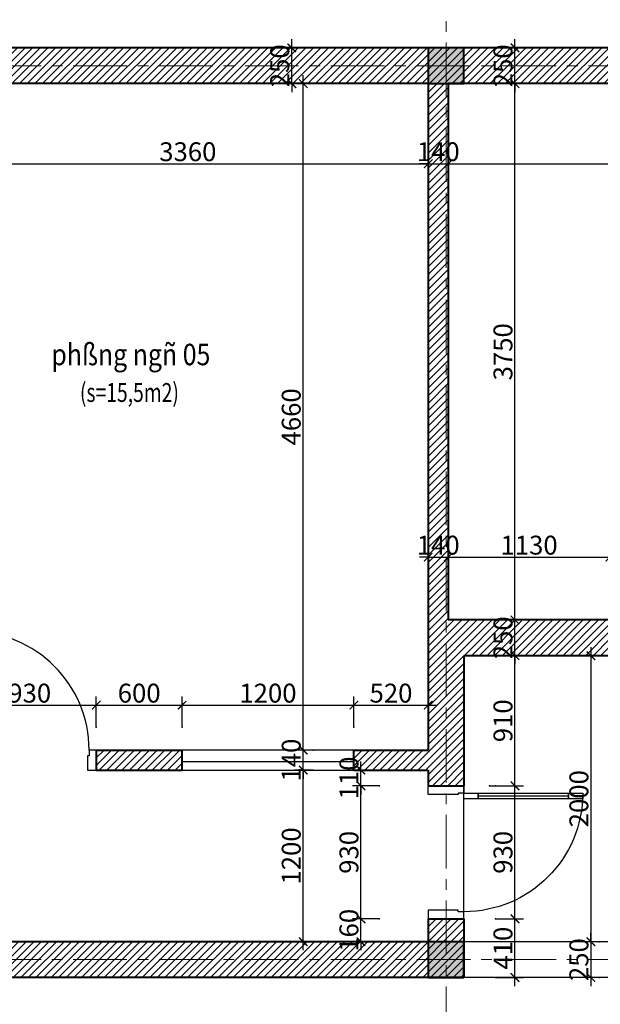
# Model space of a CAD drawing. Units: millimetres. Extents: x 908178 to 1128552, y -102240 to -54183.
# Drawn here: x 1085098 to 1089156, y -67900 to -61015 of the extents above; entities that cross this region are included whole.
import ezdxf
from ezdxf.enums import TextEntityAlignment as Align

# ---------------------------------------------------------------- set-up
doc = ezdxf.new("R2010")
doc.units = ezdxf.units.MM
doc.header["$MEASUREMENT"] = 0
doc.linetypes.add('CENTER', pattern=[2, 1.25, -0.25, 0.25, -0.25])
doc.layers.get('0').update_dxf_attribs({"lineweight": 25})
for name, color, linetype, lineweight in [('DWGSHARE.com-c¾t 1-DWGSHARE.com', 1, 'Continuous', 40), ('DWGSHARE.com-hacth-DWGSHARE.com', 250, 'Continuous', 9), ('DWGSHARE.com-KichThuoc-DWGSHARE.com', 250, 'Continuous', 20), ('DWGSHARE.com-Text-DWGSHARE.com', 4, 'Continuous', 25), ('DWGSHARE.com-thay-DWGSHARE.com', 2, 'Continuous', 25), ('DWGSHARE.com-truc-DWGSHARE.com', 5, 'CENTER', 9), ('DWGSHARE.com-Tuong-DWGSHARE.com', 1, 'Continuous', 40)]:
    doc.layers.add(name, color=color, linetype=linetype, lineweight=lineweight)
doc.layers.add('DWGSHARE.com-Defpoints-DWGSHARE.com', color=7, linetype='Continuous', plot=False)
doc.layers.add('DWGSHARE.com-NOITHAT-DWGSHARE.com', color=252, linetype='Continuous')
doc.styles.add('1-100a', font='txt', dxfattribs={"width": 0.85, "height": 200})
doc.styles.add('SIM', font='vnsimli.shx', dxfattribs={"width": 0.75})
doc.dimstyles.new('0.6', dxfattribs={"dimscale": 0.6, "dimtxt": 220, "dimasz": 100, "dimexe": 100, "dimexo": 0, "dimgap": 30, "dimtad": 1, "dimdec": 0, "dimlfac": -1, "dimrnd": 1, "dimzin": 9, "dimdsep": 46, "dimtxsty": 'SIM', "dimblk": 'ARCHTICK', "dimcen": 100, "dimdle": 100, "dimclrd": 256, "dimclre": 256, "dimclrt": 4, "dimadec": 0, "dimazin": 0, "dimtfac": 1, "dimtdec": 0, "dimtix": 1, "dimtmove": 0, "dimatfit": 3, "dimldrblk": 'ARCHTICK', "dimfxl": 1, "dimtolj": 1, "dimtzin": 12, "dimarcsym": 0})

# ---------------------------------------------------------------- blocks, each defined once
blk = doc.blocks.new('c11')
at = {"layer": 'DWGSHARE.com-c¾t 1-DWGSHARE.com', "linetype": 'Continuous', "ltscale": 50}
blk.add_hatch(color=256, dxfattribs=at).paths.add_polyline_path([(-125, -250), (125, -250), (125, 0), (-125, 0)])
blk.add_lwpolyline([(-125, -250), (125, -250), (125, 0), (-125, 0)], close=True, dxfattribs=at)
blk = doc.blocks.new('*U26')
at = {"layer": 'DWGSHARE.com-NOITHAT-DWGSHARE.com'}
for p, q in [((70, 320), (70, 950)), ((930, 80), (930, 220))]:
    blk.add_line(p, q, dxfattribs=at)
at = {"layer": 'DWGSHARE.com-NOITHAT-DWGSHARE.com', "linetype": 'ByBlock'}
for p, q in [((0, 220), (0, 80)), ((930, 220), (930, 80))]:
    blk.add_line(p, q, dxfattribs=at)
at = {"layer": 'DWGSHARE.com-NOITHAT-DWGSHARE.com'}
for points in [[(50, 950), (50, 1050), (90, 1050), (90, 950)], [(50, 220), (50, 320), (90, 320), (90, 220)]]:
    blk.add_lwpolyline(points, close=True, dxfattribs=at)
at = {"layer": 'DWGSHARE.com-NOITHAT-DWGSHARE.com', "color": 250}
blk.add_lwpolyline([(50, 320), (50, 950), (90, 950), (90, 320)], close=True, dxfattribs=at)
at = {"layer": 'DWGSHARE.com-NOITHAT-DWGSHARE.com'}
for points in [[(0, 220), (50, 220), (50, 180), (60, 180), (60, 80), (0, 80), (0, 220)], [(930, 220), (880, 220), (880, 180), (870, 180), (870, 80), (930, 80), (930, 220)]]:
    blk.add_lwpolyline(points, dxfattribs=at)
at = {"layer": 'DWGSHARE.com-NOITHAT-DWGSHARE.com', "color": 250}
blk.add_arc((50, 220), 830, 0, 90, dxfattribs=at)
blk = doc.blocks.new('*U31')
at = {"layer": 'DWGSHARE.com-NOITHAT-DWGSHARE.com'}
for p, q in [((-70, 320), (-70, 950)), ((-930, -30), (-930, 220))]:
    blk.add_line(p, q, dxfattribs=at)
at = {"layer": 'DWGSHARE.com-NOITHAT-DWGSHARE.com', "linetype": 'ByBlock'}
for p, q in [((-930, 220), (-930, -30)), ((0, 220), (0, -30))]:
    blk.add_line(p, q, dxfattribs=at)
at = {"layer": 'DWGSHARE.com-NOITHAT-DWGSHARE.com'}
for points in [[(-50, 950), (-50, 1050), (-90, 1050), (-90, 950)], [(-50, 220), (-50, 320), (-90, 320), (-90, 220)]]:
    blk.add_lwpolyline(points, close=True, dxfattribs=at)
at = {"layer": 'DWGSHARE.com-NOITHAT-DWGSHARE.com', "color": 250}
blk.add_lwpolyline([(-50, 320), (-50, 950), (-90, 950), (-90, 320)], close=True, dxfattribs=at)
at = {"layer": 'DWGSHARE.com-NOITHAT-DWGSHARE.com'}
for points in [[(-930, 220), (-880, 220), (-880, 180), (-870, 180), (-870, -30), (-930, -30), (-930, 220)], [(0, 220), (-50, 220), (-50, 180), (-60, 180), (-60, -30), (0, -30), (0, 220)]]:
    blk.add_lwpolyline(points, dxfattribs=at)
at = {"layer": 'DWGSHARE.com-NOITHAT-DWGSHARE.com', "color": 250}
blk.add_arc((-50, 220), 830, 90, 180, dxfattribs=at)
blk = doc.blocks.new('_ArchTick')
at = {"color": 0, "linetype": 'ByBlock', "const_width": 0.15}
blk.add_lwpolyline([(-0.5, -0.5), (0.5, 0.5)], dxfattribs=at)
blk = doc.blocks.new('*D617')
at = {"layer": 'DWGSHARE.com-Defpoints-DWGSHARE.com', "color": 0, "transparency": 16777216}
for p in [(1084593.4, -61777.8), (1087953.4, -61777.8), (1087953.4, -62022.6)]:
    blk.add_point(p, dxfattribs=at)
at = {"layer": 'DWGSHARE.com-KichThuoc-DWGSHARE.com', "lineweight": -2, "transparency": 16777216}
for p, q in [((1084593.4, -61777.8), (1084593.4, -62082.6)), ((1087953.4, -61777.8), (1087953.4, -62082.6)), ((1084533.4, -62022.6), (1088013.4, -62022.6))]:
    blk.add_line(p, q, dxfattribs=at)
at = {"layer": 'DWGSHARE.com-KichThuoc-DWGSHARE.com', "lineweight": -2, "transparency": 16777216, "xscale": 60, "yscale": 60, "zscale": 60, "rotation": 180}
blk.add_blockref('_ArchTick', (1084593.4, -62022.6), dxfattribs=at)
at = {"layer": 'DWGSHARE.com-KichThuoc-DWGSHARE.com', "lineweight": -2, "transparency": 16777216, "xscale": 60, "yscale": 60, "zscale": 60}
blk.add_blockref('_ArchTick', (1087953.4, -62022.6), dxfattribs=at)
at = {"layer": 'DWGSHARE.com-KichThuoc-DWGSHARE.com', "color": 4, "transparency": 16777216, "insert": (1086273.4, -61938.6), "char_height": 132, "attachment_point": 5, "style": 'SIM'}
blk.add_mtext('\\A1;3360', dxfattribs=at)
blk = doc.blocks.new('*D618')
at = {"layer": 'DWGSHARE.com-Defpoints-DWGSHARE.com', "color": 0, "transparency": 16777216}
for p in [(1087953.4, -61777.8), (1088093.4, -61777.8), (1088093.4, -62022.6)]:
    blk.add_point(p, dxfattribs=at)
at = {"layer": 'DWGSHARE.com-KichThuoc-DWGSHARE.com', "lineweight": -2, "transparency": 16777216}
for p, q in [((1087953.4, -61777.8), (1087953.4, -62082.6)), ((1088093.4, -61777.8), (1088093.4, -62082.6)), ((1087953.4, -62022.6), (1087893.4, -62022.6)), ((1087953.4, -62022.6), (1088093.4, -62022.6)), ((1088093.4, -62022.6), (1088153.4, -62022.6))]:
    blk.add_line(p, q, dxfattribs=at)
at = {"layer": 'DWGSHARE.com-KichThuoc-DWGSHARE.com', "lineweight": -2, "transparency": 16777216, "xscale": 60, "yscale": 60, "zscale": 60}
blk.add_blockref('_ArchTick', (1087953.4, -62022.6), dxfattribs=at)
at = {"layer": 'DWGSHARE.com-KichThuoc-DWGSHARE.com', "lineweight": -2, "transparency": 16777216, "xscale": 60, "yscale": 60, "zscale": 60, "rotation": 180}
blk.add_blockref('_ArchTick', (1088093.4, -62022.6), dxfattribs=at)
at = {"layer": 'DWGSHARE.com-KichThuoc-DWGSHARE.com', "color": 4, "transparency": 16777216, "insert": (1088023.4, -61938.6), "char_height": 132, "attachment_point": 5, "style": 'SIM'}
blk.add_mtext('\\A1;140', dxfattribs=at)
blk = doc.blocks.new('*D619')
at = {"layer": 'DWGSHARE.com-Defpoints-DWGSHARE.com', "color": 0, "transparency": 16777216}
for p in [(1088093.4, -61777.8), (1091753.4, -61777.8), (1091753.4, -62022.6)]:
    blk.add_point(p, dxfattribs=at)
at = {"layer": 'DWGSHARE.com-KichThuoc-DWGSHARE.com', "lineweight": -2, "transparency": 16777216}
for p, q in [((1088093.4, -61777.8), (1088093.4, -62082.6)), ((1091753.4, -61777.8), (1091753.4, -62082.6)), ((1088033.4, -62022.6), (1091813.4, -62022.6))]:
    blk.add_line(p, q, dxfattribs=at)
at = {"layer": 'DWGSHARE.com-KichThuoc-DWGSHARE.com', "lineweight": -2, "transparency": 16777216, "xscale": 60, "yscale": 60, "zscale": 60, "rotation": 180}
blk.add_blockref('_ArchTick', (1088093.4, -62022.6), dxfattribs=at)
at = {"layer": 'DWGSHARE.com-KichThuoc-DWGSHARE.com', "lineweight": -2, "transparency": 16777216, "xscale": 60, "yscale": 60, "zscale": 60}
blk.add_blockref('_ArchTick', (1091753.4, -62022.6), dxfattribs=at)
at = {"layer": 'DWGSHARE.com-KichThuoc-DWGSHARE.com', "color": 4, "transparency": 16777216, "insert": (1089923.4, -61938.6), "char_height": 132, "attachment_point": 5, "style": 'SIM'}
blk.add_mtext('\\A1;3660', dxfattribs=at)
blk = doc.blocks.new('*D637')
at = {"layer": 'DWGSHARE.com-Defpoints-DWGSHARE.com', "color": 0, "transparency": 16777216}
for p in [(1085633.4, -65808.3), (1084703.4, -65963.4), (1085633.4, -65963.4)]:
    blk.add_point(p, dxfattribs=at)
at = {"layer": 'DWGSHARE.com-KichThuoc-DWGSHARE.com', "lineweight": -2, "transparency": 16777216}
for p, q in [((1084643.4, -65808.3), (1085693.4, -65808.3)), ((1084703.4, -65963.4), (1084703.4, -65748.3)), ((1085633.4, -65963.4), (1085633.4, -65748.3))]:
    blk.add_line(p, q, dxfattribs=at)
at = {"layer": 'DWGSHARE.com-KichThuoc-DWGSHARE.com', "lineweight": -2, "transparency": 16777216, "xscale": 60, "yscale": 60, "zscale": 60, "rotation": 180}
blk.add_blockref('_ArchTick', (1084703.4, -65808.3), dxfattribs=at)
at = {"layer": 'DWGSHARE.com-KichThuoc-DWGSHARE.com', "lineweight": -2, "transparency": 16777216, "xscale": 60, "yscale": 60, "zscale": 60}
blk.add_blockref('_ArchTick', (1085633.4, -65808.3), dxfattribs=at)
at = {"layer": 'DWGSHARE.com-KichThuoc-DWGSHARE.com', "color": 4, "transparency": 16777216, "insert": (1085168.4, -65724.3), "char_height": 132, "attachment_point": 5, "style": 'SIM'}
blk.add_mtext('\\A1;930', dxfattribs=at)
blk = doc.blocks.new('*D638')
at = {"layer": 'DWGSHARE.com-Defpoints-DWGSHARE.com', "color": 0, "transparency": 16777216}
for p in [(1086233.4, -65808.3), (1085633.4, -65963.4), (1086233.4, -65963.4)]:
    blk.add_point(p, dxfattribs=at)
at = {"layer": 'DWGSHARE.com-KichThuoc-DWGSHARE.com', "lineweight": -2, "transparency": 16777216}
for p, q in [((1085573.4, -65808.3), (1086293.4, -65808.3)), ((1085633.4, -65963.4), (1085633.4, -65748.3)), ((1086233.4, -65963.4), (1086233.4, -65748.3))]:
    blk.add_line(p, q, dxfattribs=at)
at = {"layer": 'DWGSHARE.com-KichThuoc-DWGSHARE.com', "lineweight": -2, "transparency": 16777216, "xscale": 60, "yscale": 60, "zscale": 60, "rotation": 180}
blk.add_blockref('_ArchTick', (1085633.4, -65808.3), dxfattribs=at)
at = {"layer": 'DWGSHARE.com-KichThuoc-DWGSHARE.com', "lineweight": -2, "transparency": 16777216, "xscale": 60, "yscale": 60, "zscale": 60}
blk.add_blockref('_ArchTick', (1086233.4, -65808.3), dxfattribs=at)
at = {"layer": 'DWGSHARE.com-KichThuoc-DWGSHARE.com', "color": 4, "transparency": 16777216, "insert": (1085933.4, -65724.3), "char_height": 132, "attachment_point": 5, "style": 'SIM'}
blk.add_mtext('\\A1;600', dxfattribs=at)
blk = doc.blocks.new('*D639')
at = {"layer": 'DWGSHARE.com-Defpoints-DWGSHARE.com', "color": 0, "transparency": 16777216}
for p in [(1087433.4, -65808.3), (1086233.4, -65963.4), (1087433.4, -65963.4)]:
    blk.add_point(p, dxfattribs=at)
at = {"layer": 'DWGSHARE.com-KichThuoc-DWGSHARE.com', "lineweight": -2, "transparency": 16777216}
for p, q in [((1086173.4, -65808.3), (1087493.4, -65808.3)), ((1086233.4, -65963.4), (1086233.4, -65748.3)), ((1087433.4, -65963.4), (1087433.4, -65748.3))]:
    blk.add_line(p, q, dxfattribs=at)
at = {"layer": 'DWGSHARE.com-KichThuoc-DWGSHARE.com', "lineweight": -2, "transparency": 16777216, "xscale": 60, "yscale": 60, "zscale": 60, "rotation": 180}
blk.add_blockref('_ArchTick', (1086233.4, -65808.3), dxfattribs=at)
at = {"layer": 'DWGSHARE.com-KichThuoc-DWGSHARE.com', "lineweight": -2, "transparency": 16777216, "xscale": 60, "yscale": 60, "zscale": 60}
blk.add_blockref('_ArchTick', (1087433.4, -65808.3), dxfattribs=at)
at = {"layer": 'DWGSHARE.com-KichThuoc-DWGSHARE.com', "color": 4, "transparency": 16777216, "insert": (1086833.4, -65724.3), "char_height": 132, "attachment_point": 5, "style": 'SIM'}
blk.add_mtext('\\A1;1200', dxfattribs=at)
blk = doc.blocks.new('*D640')
at = {"layer": 'DWGSHARE.com-Defpoints-DWGSHARE.com', "color": 0, "transparency": 16777216}
for p in [(1087953.4, -65808.3), (1087433.4, -65963.4), (1087953.4, -65963.4)]:
    blk.add_point(p, dxfattribs=at)
at = {"layer": 'DWGSHARE.com-KichThuoc-DWGSHARE.com', "lineweight": -2, "transparency": 16777216}
for p, q in [((1087373.4, -65808.3), (1088013.4, -65808.3)), ((1087433.4, -65963.4), (1087433.4, -65748.3)), ((1087953.4, -65963.4), (1087953.4, -65748.3))]:
    blk.add_line(p, q, dxfattribs=at)
at = {"layer": 'DWGSHARE.com-KichThuoc-DWGSHARE.com', "lineweight": -2, "transparency": 16777216, "xscale": 60, "yscale": 60, "zscale": 60, "rotation": 180}
blk.add_blockref('_ArchTick', (1087433.4, -65808.3), dxfattribs=at)
at = {"layer": 'DWGSHARE.com-KichThuoc-DWGSHARE.com', "lineweight": -2, "transparency": 16777216, "xscale": 60, "yscale": 60, "zscale": 60}
blk.add_blockref('_ArchTick', (1087953.4, -65808.3), dxfattribs=at)
at = {"layer": 'DWGSHARE.com-KichThuoc-DWGSHARE.com', "color": 4, "transparency": 16777216, "insert": (1087693.4, -65724.3), "char_height": 132, "attachment_point": 5, "style": 'SIM'}
blk.add_mtext('\\A1;520', dxfattribs=at)
blk = doc.blocks.new('*D651')
at = {"layer": 'DWGSHARE.com-Defpoints-DWGSHARE.com', "color": 0, "transparency": 16777216}
for p in [(1087483.4, -67302.6), (1087610.9, -67302.6), (1087610.9, -67462.6)]:
    blk.add_point(p, dxfattribs=at)
at = {"layer": 'DWGSHARE.com-KichThuoc-DWGSHARE.com', "lineweight": -2, "transparency": 16777216}
for p, q in [((1087483.4, -67302.6), (1087483.4, -67242.6)), ((1087610.9, -67302.6), (1087423.4, -67302.6)), ((1087483.4, -67462.6), (1087483.4, -67302.6)), ((1087610.9, -67462.6), (1087423.4, -67462.6)), ((1087483.4, -67462.6), (1087483.4, -67522.6))]:
    blk.add_line(p, q, dxfattribs=at)
at = {"layer": 'DWGSHARE.com-KichThuoc-DWGSHARE.com', "lineweight": -2, "transparency": 16777216, "xscale": 60, "yscale": 60, "zscale": 60}
for p, rotation in [((1087483.4, -67302.6), 270), ((1087483.4, -67462.6), 90)]:
    blk.add_blockref('_ArchTick', p, dxfattribs=dict(at, rotation=rotation))
at = {"layer": 'DWGSHARE.com-KichThuoc-DWGSHARE.com', "color": 4, "transparency": 16777216, "insert": (1087399.4, -67382.6), "char_height": 132, "attachment_point": 5, "rotation": 90, "style": 'SIM'}
blk.add_mtext('\\A1;160', dxfattribs=at)
blk = doc.blocks.new('*D652')
at = {"layer": 'DWGSHARE.com-Defpoints-DWGSHARE.com', "color": 0, "transparency": 16777216}
for p in [(1087483.4, -66372.6), (1087610.9, -66372.6), (1087610.9, -67302.6)]:
    blk.add_point(p, dxfattribs=at)
at = {"layer": 'DWGSHARE.com-KichThuoc-DWGSHARE.com', "lineweight": -2, "transparency": 16777216}
for p, q in [((1087483.4, -67362.6), (1087483.4, -66312.6)), ((1087610.9, -66372.6), (1087423.4, -66372.6)), ((1087610.9, -67302.6), (1087423.4, -67302.6))]:
    blk.add_line(p, q, dxfattribs=at)
at = {"layer": 'DWGSHARE.com-KichThuoc-DWGSHARE.com', "lineweight": -2, "transparency": 16777216, "xscale": 60, "yscale": 60, "zscale": 60}
for p, rotation in [((1087483.4, -66372.6), 90), ((1087483.4, -67302.6), 270)]:
    blk.add_blockref('_ArchTick', p, dxfattribs=dict(at, rotation=rotation))
at = {"layer": 'DWGSHARE.com-KichThuoc-DWGSHARE.com', "color": 4, "transparency": 16777216, "insert": (1087399.4, -66837.6), "char_height": 132, "attachment_point": 5, "rotation": 90, "style": 'SIM'}
blk.add_mtext('\\A1;930', dxfattribs=at)
blk = doc.blocks.new('*D653')
at = {"layer": 'DWGSHARE.com-Defpoints-DWGSHARE.com', "color": 0, "transparency": 16777216}
for p in [(1087483.4, -66262.6), (1087610.9, -66262.6), (1087610.9, -66372.6)]:
    blk.add_point(p, dxfattribs=at)
at = {"layer": 'DWGSHARE.com-KichThuoc-DWGSHARE.com', "lineweight": -2, "transparency": 16777216}
for p, q in [((1087483.4, -66262.6), (1087483.4, -66202.6)), ((1087610.9, -66262.6), (1087423.4, -66262.6)), ((1087483.4, -66372.6), (1087483.4, -66262.6)), ((1087610.9, -66372.6), (1087423.4, -66372.6)), ((1087483.4, -66372.6), (1087483.4, -66432.6))]:
    blk.add_line(p, q, dxfattribs=at)
at = {"layer": 'DWGSHARE.com-KichThuoc-DWGSHARE.com', "lineweight": -2, "transparency": 16777216, "xscale": 60, "yscale": 60, "zscale": 60}
for p, rotation in [((1087483.4, -66262.6), 270), ((1087483.4, -66372.6), 90)]:
    blk.add_blockref('_ArchTick', p, dxfattribs=dict(at, rotation=rotation))
at = {"layer": 'DWGSHARE.com-KichThuoc-DWGSHARE.com', "color": 4, "transparency": 16777216, "insert": (1087399.4, -66317.6), "char_height": 132, "attachment_point": 5, "rotation": 90, "style": 'SIM'}
blk.add_mtext('\\A1;110', dxfattribs=at)
blk = doc.blocks.new('*D654')
at = {"layer": 'DWGSHARE.com-Defpoints-DWGSHARE.com', "color": 0, "transparency": 16777216}
for p in [(1088093.4, -64773.6), (1087953.4, -64895.9), (1088093.4, -64895.9)]:
    blk.add_point(p, dxfattribs=at)
at = {"layer": 'DWGSHARE.com-KichThuoc-DWGSHARE.com', "lineweight": -2, "transparency": 16777216}
for p, q in [((1087953.4, -64895.9), (1087953.4, -64713.6)), ((1088093.4, -64895.9), (1088093.4, -64713.6)), ((1087953.4, -64773.6), (1087893.4, -64773.6)), ((1087953.4, -64773.6), (1088093.4, -64773.6)), ((1088093.4, -64773.6), (1088153.4, -64773.6))]:
    blk.add_line(p, q, dxfattribs=at)
at = {"layer": 'DWGSHARE.com-KichThuoc-DWGSHARE.com', "lineweight": -2, "transparency": 16777216, "xscale": 60, "yscale": 60, "zscale": 60}
blk.add_blockref('_ArchTick', (1087953.4, -64773.6), dxfattribs=at)
at = {"layer": 'DWGSHARE.com-KichThuoc-DWGSHARE.com', "lineweight": -2, "transparency": 16777216, "xscale": 60, "yscale": 60, "zscale": 60, "rotation": 180}
blk.add_blockref('_ArchTick', (1088093.4, -64773.6), dxfattribs=at)
at = {"layer": 'DWGSHARE.com-KichThuoc-DWGSHARE.com', "color": 4, "transparency": 16777216, "insert": (1088023.4, -64689.6), "char_height": 132, "attachment_point": 5, "style": 'SIM'}
blk.add_mtext('\\A1;140', dxfattribs=at)
blk = doc.blocks.new('*D655')
at = {"layer": 'DWGSHARE.com-Defpoints-DWGSHARE.com', "color": 0, "transparency": 16777216}
for p in [(1089223.4, -64773.6), (1088093.4, -64895.9), (1089223.4, -64895.9)]:
    blk.add_point(p, dxfattribs=at)
at = {"layer": 'DWGSHARE.com-KichThuoc-DWGSHARE.com', "lineweight": -2, "transparency": 16777216}
for p, q in [((1088093.4, -64895.9), (1088093.4, -64713.6)), ((1089223.4, -64895.9), (1089223.4, -64713.6)), ((1088033.4, -64773.6), (1089283.4, -64773.6))]:
    blk.add_line(p, q, dxfattribs=at)
at = {"layer": 'DWGSHARE.com-KichThuoc-DWGSHARE.com', "lineweight": -2, "transparency": 16777216, "xscale": 60, "yscale": 60, "zscale": 60, "rotation": 180}
blk.add_blockref('_ArchTick', (1088093.4, -64773.6), dxfattribs=at)
at = {"layer": 'DWGSHARE.com-KichThuoc-DWGSHARE.com', "lineweight": -2, "transparency": 16777216, "xscale": 60, "yscale": 60, "zscale": 60}
blk.add_blockref('_ArchTick', (1089223.4, -64773.6), dxfattribs=at)
at = {"layer": 'DWGSHARE.com-KichThuoc-DWGSHARE.com', "color": 4, "transparency": 16777216, "insert": (1088658.4, -64689.6), "char_height": 132, "attachment_point": 5, "style": 'SIM'}
blk.add_mtext('\\A1;1130', dxfattribs=at)
blk = doc.blocks.new('*D681')
at = {"layer": 'DWGSHARE.com-Defpoints-DWGSHARE.com', "color": 0, "transparency": 16777216}
for p in [(1088423.3, -67302.6), (1088560, -67302.6), (1088423.3, -67712.6)]:
    blk.add_point(p, dxfattribs=at)
at = {"layer": 'DWGSHARE.com-KichThuoc-DWGSHARE.com', "lineweight": -2, "transparency": 16777216}
for p, q in [((1088560, -67772.6), (1088560, -67242.6)), ((1088423.3, -67302.6), (1088620, -67302.6)), ((1088423.3, -67712.6), (1088620, -67712.6))]:
    blk.add_line(p, q, dxfattribs=at)
at = {"layer": 'DWGSHARE.com-KichThuoc-DWGSHARE.com', "lineweight": -2, "transparency": 16777216, "xscale": 60, "yscale": 60, "zscale": 60}
for p, rotation in [((1088560, -67302.6), 90), ((1088560, -67712.6), 270)]:
    blk.add_blockref('_ArchTick', p, dxfattribs=dict(at, rotation=rotation))
at = {"layer": 'DWGSHARE.com-KichThuoc-DWGSHARE.com', "color": 4, "transparency": 16777216, "insert": (1088476, -67507.6), "char_height": 132, "attachment_point": 5, "rotation": 90, "style": 'SIM'}
blk.add_mtext('\\A1;410', dxfattribs=at)
blk = doc.blocks.new('*D682')
at = {"layer": 'DWGSHARE.com-Defpoints-DWGSHARE.com', "color": 0, "transparency": 16777216}
for p in [(1088423.3, -66372.6), (1088560, -66372.6), (1088423.3, -67302.6)]:
    blk.add_point(p, dxfattribs=at)
at = {"layer": 'DWGSHARE.com-KichThuoc-DWGSHARE.com', "lineweight": -2, "transparency": 16777216}
for p, q in [((1088560, -67362.6), (1088560, -66312.6)), ((1088423.3, -66372.6), (1088620, -66372.6)), ((1088423.3, -67302.6), (1088620, -67302.6))]:
    blk.add_line(p, q, dxfattribs=at)
at = {"layer": 'DWGSHARE.com-KichThuoc-DWGSHARE.com', "lineweight": -2, "transparency": 16777216, "xscale": 60, "yscale": 60, "zscale": 60}
for p, rotation in [((1088560, -66372.6), 90), ((1088560, -67302.6), 270)]:
    blk.add_blockref('_ArchTick', p, dxfattribs=dict(at, rotation=rotation))
at = {"layer": 'DWGSHARE.com-KichThuoc-DWGSHARE.com', "color": 4, "transparency": 16777216, "insert": (1088476, -66837.6), "char_height": 132, "attachment_point": 5, "rotation": 90, "style": 'SIM'}
blk.add_mtext('\\A1;930', dxfattribs=at)
blk = doc.blocks.new('*D683')
at = {"layer": 'DWGSHARE.com-Defpoints-DWGSHARE.com', "color": 0, "transparency": 16777216}
for p in [(1088382.9, -65462.6), (1088560, -65462.6), (1088382.9, -66372.6)]:
    blk.add_point(p, dxfattribs=at)
at = {"layer": 'DWGSHARE.com-KichThuoc-DWGSHARE.com', "lineweight": -2, "transparency": 16777216}
for p, q in [((1088560, -66432.6), (1088560, -65402.6)), ((1088382.9, -65462.6), (1088620, -65462.6)), ((1088382.9, -66372.6), (1088620, -66372.6))]:
    blk.add_line(p, q, dxfattribs=at)
at = {"layer": 'DWGSHARE.com-KichThuoc-DWGSHARE.com', "lineweight": -2, "transparency": 16777216, "xscale": 60, "yscale": 60, "zscale": 60}
for p, rotation in [((1088560, -65462.6), 90), ((1088560, -66372.6), 270)]:
    blk.add_blockref('_ArchTick', p, dxfattribs=dict(at, rotation=rotation))
at = {"layer": 'DWGSHARE.com-KichThuoc-DWGSHARE.com', "color": 4, "transparency": 16777216, "insert": (1088476, -65917.6), "char_height": 132, "attachment_point": 5, "rotation": 90, "style": 'SIM'}
blk.add_mtext('\\A1;910', dxfattribs=at)
blk = doc.blocks.new('*D689')
at = {"layer": 'DWGSHARE.com-Defpoints-DWGSHARE.com', "color": 0, "transparency": 16777216}
for p in [(1087080.1, -66262.6), (1087150.1, -66262.6), (1087070.1, -67462.6)]:
    blk.add_point(p, dxfattribs=at)
at = {"layer": 'DWGSHARE.com-KichThuoc-DWGSHARE.com', "lineweight": -2, "transparency": 16777216}
for p, q in [((1087080.1, -67522.6), (1087080.1, -66202.6)), ((1087150.1, -66262.6), (1087020.1, -66262.6)), ((1087070.1, -67462.6), (1087140.1, -67462.6))]:
    blk.add_line(p, q, dxfattribs=at)
at = {"layer": 'DWGSHARE.com-KichThuoc-DWGSHARE.com', "lineweight": -2, "transparency": 16777216, "xscale": 60, "yscale": 60, "zscale": 60}
for p, rotation in [((1087080.1, -66262.6), 90), ((1087080.1, -67462.6), 270)]:
    blk.add_blockref('_ArchTick', p, dxfattribs=dict(at, rotation=rotation))
at = {"layer": 'DWGSHARE.com-KichThuoc-DWGSHARE.com', "color": 4, "transparency": 16777216, "insert": (1086996.1, -66862.6), "char_height": 132, "attachment_point": 5, "rotation": 90, "style": 'SIM'}
blk.add_mtext('\\A1;1200', dxfattribs=at)
blk = doc.blocks.new('*D690')
at = {"layer": 'DWGSHARE.com-Defpoints-DWGSHARE.com', "color": 0, "transparency": 16777216}
for p in [(1087080.1, -66122.6), (1087150.1, -66122.6), (1087150.1, -66262.6)]:
    blk.add_point(p, dxfattribs=at)
at = {"layer": 'DWGSHARE.com-KichThuoc-DWGSHARE.com', "lineweight": -2, "transparency": 16777216}
for p, q in [((1087080.1, -66122.6), (1087080.1, -66062.6)), ((1087150.1, -66122.6), (1087020.1, -66122.6)), ((1087080.1, -66262.6), (1087080.1, -66122.6)), ((1087150.1, -66262.6), (1087020.1, -66262.6)), ((1087080.1, -66262.6), (1087080.1, -66322.6))]:
    blk.add_line(p, q, dxfattribs=at)
at = {"layer": 'DWGSHARE.com-KichThuoc-DWGSHARE.com', "lineweight": -2, "transparency": 16777216, "xscale": 60, "yscale": 60, "zscale": 60}
for p, rotation in [((1087080.1, -66122.6), 270), ((1087080.1, -66262.6), 90)]:
    blk.add_blockref('_ArchTick', p, dxfattribs=dict(at, rotation=rotation))
at = {"layer": 'DWGSHARE.com-KichThuoc-DWGSHARE.com', "color": 4, "transparency": 16777216, "insert": (1086996.1, -66192.6), "char_height": 132, "attachment_point": 5, "rotation": 90, "style": 'SIM'}
blk.add_mtext('\\A1;140', dxfattribs=at)
blk = doc.blocks.new('*D691')
at = {"layer": 'DWGSHARE.com-Defpoints-DWGSHARE.com', "color": 0, "transparency": 16777216}
for p in [(1087070.1, -61462.6), (1087080.1, -61462.6), (1087150.1, -66122.6)]:
    blk.add_point(p, dxfattribs=at)
at = {"layer": 'DWGSHARE.com-KichThuoc-DWGSHARE.com', "lineweight": -2, "transparency": 16777216}
for p, q in [((1087080.1, -66182.6), (1087080.1, -61402.6)), ((1087070.1, -61462.6), (1087140.1, -61462.6)), ((1087150.1, -66122.6), (1087020.1, -66122.6))]:
    blk.add_line(p, q, dxfattribs=at)
at = {"layer": 'DWGSHARE.com-KichThuoc-DWGSHARE.com', "lineweight": -2, "transparency": 16777216, "xscale": 60, "yscale": 60, "zscale": 60}
for p, rotation in [((1087080.1, -61462.6), 90), ((1087080.1, -66122.6), 270)]:
    blk.add_blockref('_ArchTick', p, dxfattribs=dict(at, rotation=rotation))
at = {"layer": 'DWGSHARE.com-KichThuoc-DWGSHARE.com', "color": 4, "transparency": 16777216, "insert": (1086996.1, -63792.6), "char_height": 132, "attachment_point": 5, "rotation": 90, "style": 'SIM'}
blk.add_mtext('\\A1;4660', dxfattribs=at)
blk = doc.blocks.new('*D692')
at = {"layer": 'DWGSHARE.com-Defpoints-DWGSHARE.com', "color": 0, "transparency": 16777216}
for p in [(1087000.1, -61212.6), (1087070.1, -61212.6), (1087070.1, -61462.6)]:
    blk.add_point(p, dxfattribs=at)
at = {"layer": 'DWGSHARE.com-KichThuoc-DWGSHARE.com', "lineweight": -2, "transparency": 16777216}
for p, q in [((1087000.1, -61212.6), (1087000.1, -61152.6)), ((1087070.1, -61212.6), (1086940.1, -61212.6)), ((1087000.1, -61462.6), (1087000.1, -61212.6)), ((1087070.1, -61462.6), (1086940.1, -61462.6)), ((1087000.1, -61462.6), (1087000.1, -61522.6))]:
    blk.add_line(p, q, dxfattribs=at)
at = {"layer": 'DWGSHARE.com-KichThuoc-DWGSHARE.com', "lineweight": -2, "transparency": 16777216, "xscale": 60, "yscale": 60, "zscale": 60}
for p, rotation in [((1087000.1, -61212.6), 270), ((1087000.1, -61462.6), 90)]:
    blk.add_blockref('_ArchTick', p, dxfattribs=dict(at, rotation=rotation))
at = {"layer": 'DWGSHARE.com-KichThuoc-DWGSHARE.com', "color": 4, "transparency": 16777216, "insert": (1086916.1, -61337.6), "char_height": 132, "attachment_point": 5, "rotation": 90, "style": 'SIM'}
blk.add_mtext('\\A1;250', dxfattribs=at)
blk = doc.blocks.new('*D693')
at = {"layer": 'DWGSHARE.com-Defpoints-DWGSHARE.com', "color": 0, "transparency": 16777216}
for p in [(1088382.9, -65212.6), (1088560, -65212.6), (1088382.9, -65462.6)]:
    blk.add_point(p, dxfattribs=at)
at = {"layer": 'DWGSHARE.com-KichThuoc-DWGSHARE.com', "lineweight": -2, "transparency": 16777216}
for p, q in [((1088560, -65212.6), (1088560, -65152.6)), ((1088382.9, -65212.6), (1088620, -65212.6)), ((1088560, -65462.6), (1088560, -65212.6)), ((1088382.9, -65462.6), (1088620, -65462.6)), ((1088560, -65462.6), (1088560, -65522.6))]:
    blk.add_line(p, q, dxfattribs=at)
at = {"layer": 'DWGSHARE.com-KichThuoc-DWGSHARE.com', "lineweight": -2, "transparency": 16777216, "xscale": 60, "yscale": 60, "zscale": 60}
for p, rotation in [((1088560, -65212.6), 270), ((1088560, -65462.6), 90)]:
    blk.add_blockref('_ArchTick', p, dxfattribs=dict(at, rotation=rotation))
at = {"layer": 'DWGSHARE.com-KichThuoc-DWGSHARE.com', "color": 4, "transparency": 16777216, "insert": (1088476, -65337.6), "char_height": 132, "attachment_point": 5, "rotation": 90, "style": 'SIM'}
blk.add_mtext('\\A1;250', dxfattribs=at)
blk = doc.blocks.new('*D694')
at = {"layer": 'DWGSHARE.com-Defpoints-DWGSHARE.com', "color": 0, "transparency": 16777216}
for p in [(1088382.9, -61462.6), (1088560, -61462.6), (1088382.9, -65212.6)]:
    blk.add_point(p, dxfattribs=at)
at = {"layer": 'DWGSHARE.com-KichThuoc-DWGSHARE.com', "lineweight": -2, "transparency": 16777216}
for p, q in [((1088560, -65272.6), (1088560, -61402.6)), ((1088382.9, -61462.6), (1088620, -61462.6)), ((1088382.9, -65212.6), (1088620, -65212.6))]:
    blk.add_line(p, q, dxfattribs=at)
at = {"layer": 'DWGSHARE.com-KichThuoc-DWGSHARE.com', "lineweight": -2, "transparency": 16777216, "xscale": 60, "yscale": 60, "zscale": 60}
for p, rotation in [((1088560, -61462.6), 90), ((1088560, -65212.6), 270)]:
    blk.add_blockref('_ArchTick', p, dxfattribs=dict(at, rotation=rotation))
at = {"layer": 'DWGSHARE.com-KichThuoc-DWGSHARE.com', "color": 4, "transparency": 16777216, "insert": (1088476, -63337.6), "char_height": 132, "attachment_point": 5, "rotation": 90, "style": 'SIM'}
blk.add_mtext('\\A1;3750', dxfattribs=at)
blk = doc.blocks.new('*D695')
at = {"layer": 'DWGSHARE.com-Defpoints-DWGSHARE.com', "color": 0, "transparency": 16777216}
for p in [(1088382.9, -61212.6), (1088560, -61212.6), (1088382.9, -61462.6)]:
    blk.add_point(p, dxfattribs=at)
at = {"layer": 'DWGSHARE.com-KichThuoc-DWGSHARE.com', "lineweight": -2, "transparency": 16777216}
for p, q in [((1088560, -61212.6), (1088560, -61152.6)), ((1088382.9, -61212.6), (1088620, -61212.6)), ((1088560, -61462.6), (1088560, -61212.6)), ((1088382.9, -61462.6), (1088620, -61462.6)), ((1088560, -61462.6), (1088560, -61522.6))]:
    blk.add_line(p, q, dxfattribs=at)
at = {"layer": 'DWGSHARE.com-KichThuoc-DWGSHARE.com', "lineweight": -2, "transparency": 16777216, "xscale": 60, "yscale": 60, "zscale": 60}
for p, rotation in [((1088560, -61212.6), 270), ((1088560, -61462.6), 90)]:
    blk.add_blockref('_ArchTick', p, dxfattribs=dict(at, rotation=rotation))
at = {"layer": 'DWGSHARE.com-KichThuoc-DWGSHARE.com', "color": 4, "transparency": 16777216, "insert": (1088476, -61337.6), "char_height": 132, "attachment_point": 5, "rotation": 90, "style": 'SIM'}
blk.add_mtext('\\A1;250', dxfattribs=at)
blk = doc.blocks.new('*D696')
at = {"layer": 'DWGSHARE.com-Defpoints-DWGSHARE.com', "color": 0, "transparency": 16777216}
for p in [(1089149, -65462.6), (1089090.6, -67462.6), (1089149, -67462.6)]:
    blk.add_point(p, dxfattribs=at)
at = {"layer": 'DWGSHARE.com-KichThuoc-DWGSHARE.com', "lineweight": -2, "transparency": 16777216}
for p, q in [((1089090.6, -65402.6), (1089090.6, -67522.6)), ((1089149, -65462.6), (1089030.6, -65462.6)), ((1089149, -67462.6), (1089030.6, -67462.6))]:
    blk.add_line(p, q, dxfattribs=at)
at = {"layer": 'DWGSHARE.com-KichThuoc-DWGSHARE.com', "lineweight": -2, "transparency": 16777216, "xscale": 60, "yscale": 60, "zscale": 60}
for p, rotation in [((1089090.6, -65462.6), 90), ((1089090.6, -67462.6), 270)]:
    blk.add_blockref('_ArchTick', p, dxfattribs=dict(at, rotation=rotation))
at = {"layer": 'DWGSHARE.com-KichThuoc-DWGSHARE.com', "color": 4, "transparency": 16777216, "insert": (1089006.6, -66462.6), "char_height": 132, "attachment_point": 5, "rotation": 90, "style": 'SIM'}
blk.add_mtext('\\A1;2000', dxfattribs=at)
blk = doc.blocks.new('*D697')
at = {"layer": 'DWGSHARE.com-Defpoints-DWGSHARE.com', "color": 0, "transparency": 16777216}
for p in [(1089149, -67462.6), (1089090.6, -67712.6), (1089149, -67712.6)]:
    blk.add_point(p, dxfattribs=at)
at = {"layer": 'DWGSHARE.com-KichThuoc-DWGSHARE.com', "lineweight": -2, "transparency": 16777216}
for p, q in [((1089149, -67462.6), (1089030.6, -67462.6)), ((1089090.6, -67462.6), (1089090.6, -67402.6)), ((1089090.6, -67462.6), (1089090.6, -67712.6)), ((1089149, -67712.6), (1089030.6, -67712.6)), ((1089090.6, -67712.6), (1089090.6, -67772.6))]:
    blk.add_line(p, q, dxfattribs=at)
at = {"layer": 'DWGSHARE.com-KichThuoc-DWGSHARE.com', "lineweight": -2, "transparency": 16777216, "xscale": 60, "yscale": 60, "zscale": 60}
for p, rotation in [((1089090.6, -67462.6), 270), ((1089090.6, -67712.6), 90)]:
    blk.add_blockref('_ArchTick', p, dxfattribs=dict(at, rotation=rotation))
at = {"layer": 'DWGSHARE.com-KichThuoc-DWGSHARE.com', "color": 4, "transparency": 16777216, "insert": (1089006.6, -67587.6), "char_height": 132, "attachment_point": 5, "rotation": 90, "style": 'SIM'}
blk.add_mtext('\\A1;250', dxfattribs=at)

msp = doc.modelspace()

# ---------------------------------------------------------------- hatches: boundary and pattern name
at = {"layer": 'DWGSHARE.com-hacth-DWGSHARE.com'}
h = msp.add_hatch(dxfattribs=at)
h.set_pattern_fill('ANSI31', color=256, scale=300, style=0)
h.set_pattern_definition([(45, (1072220.34, -74392.925), (-26.516504, 26.516504), [])])
h.paths.add_polyline_path([(1074503.4, -67712.6), (1074503.4, -67587.6, -1), (1074403.4, -67587.6, -1), (1074503.4, -67587.6), (1074503.4, -66272.6), (1074753.4, -66272.6), (1074753.4, -67272.6), (1075303.4, -67272.6), (1075303.4, -67572.6), (1076853.4, -67572.6), (1076853.4, -67407.6), (1076993.4, -67407.6), (1076993.4, -67462.6), (1087953.4, -67462.6), (1087953.4, -67302.6), (1088203.4, -67302.6), (1088203.4, -67712.6)], flags=16)
h.paths.add_polyline_path([(1087953.4, -66372.6), (1087953.4, -66262.6), (1087433.4, -66262.6), (1087433.4, -66122.6), (1087953.4, -66122.6), (1087953.4, -61462.6), (1084593.4, -61462.6), (1084593.4, -66122.6), (1084703.4, -66122.6), (1084703.4, -66262.6), (1084453.4, -66262.6), (1084453.4, -61462.6), (1081753.4, -61462.6), (1081753.4, -66262.6), (1081503.4, -66262.6), (1081503.4, -66122.6), (1081613.4, -66122.6), (1081613.4, -61462.6), (1078253.4, -61462.6), (1078253.4, -62062.5), (1078113.4, -62062.5), (1078113.4, -61462.6), (1074503.4, -61462.6), (1074503.4, -61337.6, -1), (1074403.4, -61337.6, -1), (1074503.4, -61337.6), (1074503.4, -61212.6), (1092003.4, -61212.6), (1092003.4, -61604.1, -0.891424), (1092102.1, -61615.4, -0.891424), (1092003.4, -61626.8), (1092003.4, -62387.6), (1092113.4, -62387.6), (1092113.4, -62637.6), (1092003.4, -62637.6), (1092003.4, -62737.6), (1091753.4, -62737.6), (1091753.4, -61462.6), (1088093.4, -61462.6), (1088093.4, -65212.6), (1089223.4, -65212.6), (1089223.4, -65462.6), (1088203.4, -65462.6), (1088203.4, -66372.6)], flags=16)
h.paths.add_polyline_path([(1086233.4, -66262.6), (1085633.4, -66262.6), (1085633.4, -66122.6), (1086233.4, -66122.6)], flags=0)
h.paths.add_polyline_path([(1091678.4, -67612.6), (1091678.4, -67212.6), (1092078.4, -67212.6), (1092078.4, -67612.6)], flags=16)
h.paths.add_polyline_path([(1092067.1, -67398.4, -1), (1091977.9, -67398.4, -1)], flags=0)
h.paths.add_polyline_path([(1090623.4, -65462.6), (1090623.4, -65212.6), (1091753.4, -65212.6), (1091753.4, -63937.6), (1092003.4, -63937.6), (1092003.4, -64037.6), (1092113.4, -64037.6), (1092113.4, -64287.6), (1092003.4, -64287.6), (1092003.4, -65462.6)], flags=16)
h.paths.add_polyline_path([(1080573.4, -66262.6), (1079973.4, -66262.6), (1079973.4, -66122.6), (1080573.4, -66122.6)], flags=0)
h.paths.add_polyline_path([(1078773.4, -66262.6), (1078003.4, -66262.6), (1078003.4, -66122.6), (1078113.4, -66122.6), (1078113.4, -63262.5), (1078253.4, -63262.5), (1078253.4, -66122.6), (1078773.4, -66122.6)], flags=0)
h.paths.add_polyline_path([(1076993.4, -66597.6), (1076853.4, -66597.6), (1076853.4, -65472.6), (1074753.4, -65472.6), (1074753.4, -65672.6), (1074503.4, -65672.6), (1074503.4, -65332.6), (1074503.4, -64732.6), (1074753.8, -64732.6), (1074753.8, -65332.6), (1076993.4, -65332.6), (1076993.4, -66122.6), (1077073.4, -66122.6), (1077073.4, -66262.6), (1076993.4, -66262.6)], flags=16)
h.paths.add_polyline_path([(1075248.4, -67572.6), (1074753.4, -67572.6), (1074753.4, -67327.6), (1075248.4, -67327.6)], flags=0)
h.paths.add_polyline_path([(1075130.5, -67404.6, -1), (1075219.6, -67404.6, -1)], flags=0)
h.paths.add_polyline_path([(1075012.2, -67404.6, -1), (1075101.3, -67404.6, -1)], flags=0)
h.paths.add_polyline_path([(1074889, -67404.6, -1), (1074978.1, -67404.6, -1)], flags=0)
h.paths.add_polyline_path([(1074774.5, -67404.6, -1), (1074863.6, -67404.6, -1)], flags=0)

# ---------------------------------------------------------------- linework, layer by layer
at = {"layer": 'DWGSHARE.com-NOITHAT-DWGSHARE.com'}
msp.add_line((1088203.4, -67302.6), (1088203.4, -66372.6), dxfattribs=at)
at = {"layer": 'DWGSHARE.com-thay-DWGSHARE.com'}
for points in [[(1087433.4, -66122.6), (1086233.4, -66122.6)], [(1086233.4, -66202.6), (1087433.4, -66202.6)], [(1086233.4, -66262.6), (1087433.4, -66262.6)], [(1091678.4, -67462.6), (1088203.4, -67462.6)], [(1092003.4, -67712.6), (1088203.4, -67712.6)]]:
    msp.add_lwpolyline(points, dxfattribs=at)
at = {"layer": 'DWGSHARE.com-truc-DWGSHARE.com', "ltscale": 300}
for p, q in [((1088078.4, -72950.3), (1088078.4, -54553.5)), ((1096048.1, -61337.6), (1072220.3, -61337.6)), ((1096048.1, -67587.6), (1072220.3, -67587.6))]:
    msp.add_line(p, q, dxfattribs=at)
at = {"layer": 'DWGSHARE.com-Tuong-DWGSHARE.com'}
for p, q in [((1092003.4, -61212.6), (1074503.4, -61212.6)), ((1087953.4, -61462.6), (1084593.4, -61462.6)), ((1087953.4, -61462.6), (1087953.4, -66122.6)), ((1091753.4, -61462.6), (1088093.4, -61462.6)), ((1088093.4, -61462.6), (1088093.4, -65212.6)), ((1089223.4, -65212.6), (1088093.4, -65212.6)), ((1089223.4, -65462.6), (1088203.4, -65462.6)), ((1088203.4, -65462.6), (1088203.4, -66372.6)), ((1085633.4, -66122.6), (1086233.4, -66122.6)), ((1085633.4, -66122.6), (1085633.4, -66262.6)), ((1086233.4, -66262.6), (1086233.4, -66122.6)), ((1087433.4, -66122.6), (1087953.4, -66122.6)), ((1087433.4, -66262.6), (1087433.4, -66122.6)), ((1085633.4, -66262.6), (1086233.4, -66262.6)), ((1087433.4, -66262.6), (1087953.4, -66262.6)), ((1087953.4, -66262.6), (1087953.4, -66372.6)), ((1087953.4, -66372.6), (1088203.4, -66372.6)), ((1087953.4, -67302.6), (1087953.4, -67462.6)), ((1087953.4, -67302.6), (1088203.4, -67302.6)), ((1088203.4, -67302.6), (1088203.4, -67712.6)), ((1087953.4, -67462.6), (1076993.4, -67462.6)), ((1088203.4, -67712.6), (1074503.4, -67712.6))]:
    msp.add_line(p, q, dxfattribs=at)

# ---------------------------------------------------------------- block references
at = {"layer": 'DWGSHARE.com-Tuong-DWGSHARE.com', "linetype": 'Continuous', "rotation": 270}
for p in [(1088203.4, -61337.6), (1088203.4, -67587.6)]:
    msp.add_blockref('c11', p, dxfattribs=at)
at = {"layer": 'DWGSHARE.com-Tuong-DWGSHARE.com', "linetype": 'ByBlock'}
msp.add_blockref('*U26', (1084703.4, -66342.6), dxfattribs=at)
at = {"layer": 'DWGSHARE.com-Tuong-DWGSHARE.com', "linetype": 'ByBlock', "xscale": -1, "rotation": 270}
msp.add_blockref('*U31', (1087983.4, -66372.6), dxfattribs=at)

# ---------------------------------------------------------------- texts
at = {"layer": 'DWGSHARE.com-Text-DWGSHARE.com', "style": '1-100a', "width": 0.85}
msp.add_text('%%Uphßng ngñ 05', height=150, dxfattribs=at).set_placement((1085875.5, -63356.6), align=Align.MIDDLE_CENTER)
at = {"layer": 'DWGSHARE.com-Text-DWGSHARE.com', "style": 'SIM', "width": 0.75}
msp.add_text('(s=15,5m2)', height=132, dxfattribs=at).set_placement((1085519.3, -63688.1))

# ---------------------------------------------------------------- dimensions: what is measured, and where the dimension line sits
at = {"layer": 'DWGSHARE.com-KichThuoc-DWGSHARE.com'}
for base, p1, p2, picture, middle in [((1087000.1, -61212.6), (1087070.1, -61462.6), (1087070.1, -61212.6), '*D692', (1086916.1, -61337.6)), ((1088560, -61212.6), (1088382.9, -61462.6), (1088382.9, -61212.6), '*D695', (1088476, -61337.6)), ((1087080.1, -61462.6), (1087150.1, -66122.6), (1087070.1, -61462.6), '*D691', (1086996.1, -63792.6)), ((1088560, -61462.6), (1088382.9, -65212.6), (1088382.9, -61462.6), '*D694', (1088476, -63337.6)), ((1088560, -65212.6), (1088382.9, -65462.6), (1088382.9, -65212.6), '*D693', (1088476, -65337.6)), ((1088560, -65462.6), (1088382.9, -66372.6), (1088382.9, -65462.6), '*D683', (1088476, -65917.6)), ((1087080.1, -66122.6), (1087150.1, -66262.6), (1087150.1, -66122.6), '*D690', (1086996.1, -66192.6)), ((1087483.4, -66262.6), (1087610.9, -66372.6), (1087610.9, -66262.6), '*D653', (1087399.4, -66317.6)), ((1087483.4, -66372.6), (1087610.9, -67302.6), (1087610.9, -66372.6), '*D652', (1087399.4, -66837.6)), ((1088560, -66372.6), (1088423.3, -67302.6), (1088423.3, -66372.6), '*D682', (1088476, -66837.6)), ((1089090.6, -67712.6), (1089149, -67462.6), (1089149, -67712.6), '*D697', (1089006.6, -67587.6))]:
    dim = msp.add_linear_dim(base=base, p1=p1, p2=p2, angle=90, dimstyle='0.6', override={"dimtmove": 1}, dxfattribs=at)
    dim.commit()
    dim.dimension.update_dxf_attribs({"geometry": picture, "text_midpoint": middle})
for base, p1, p2, picture, middle in [((1087953.4, -62022.6), (1084593.4, -61777.8), (1087953.4, -61777.8), '*D617', (1086273.4, -61938.6)), ((1088093.4, -62022.6), (1087953.4, -61777.8), (1088093.4, -61777.8), '*D618', (1088023.4, -61938.6)), ((1091753.4, -62022.6), (1088093.4, -61777.8), (1091753.4, -61777.8), '*D619', (1089923.4, -61938.6)), ((1089223.4, -64773.6), (1088093.4, -64895.9), (1089223.4, -64895.9), '*D655', (1088658.4, -64689.6)), ((1085633.4, -65808.3), (1084703.4, -65963.4), (1085633.4, -65963.4), '*D637', (1085168.4, -65724.3)), ((1086233.4, -65808.3), (1085633.4, -65963.4), (1086233.4, -65963.4), '*D638', (1085933.4, -65724.3)), ((1087433.4, -65808.3), (1086233.4, -65963.4), (1087433.4, -65963.4), '*D639', (1086833.4, -65724.3)), ((1087953.4, -65808.3), (1087433.4, -65963.4), (1087953.4, -65963.4), '*D640', (1087693.4, -65724.3))]:
    dim = msp.add_linear_dim(base=base, p1=p1, p2=p2, dimstyle='0.6', override={"dimtmove": 1}, dxfattribs=at)
    dim.commit()
    dim.dimension.update_dxf_attribs({"geometry": picture, "text_midpoint": middle})
dim = msp.add_linear_dim(base=(1088093.4, -64773.6), p1=(1087953.4, -64895.9), p2=(1088093.4, -64895.9), dimstyle='0.6', dxfattribs=at)
dim.commit()
dim.dimension.update_dxf_attribs({"geometry": '*D654', "text_midpoint": (1088023.4, -64689.6)})
for base, p1, p2, picture, middle in [((1089090.6, -67462.6), (1089149, -65462.6), (1089149, -67462.6), '*D696', (1089006.6, -66462.6)), ((1087080.1, -66262.6), (1087070.1, -67462.6), (1087150.1, -66262.6), '*D689', (1086996.1, -66862.6)), ((1087483.4, -67302.6), (1087610.9, -67462.6), (1087610.9, -67302.6), '*D651', (1087399.4, -67382.6)), ((1088560, -67302.6), (1088423.3, -67712.6), (1088423.3, -67302.6), '*D681', (1088476, -67507.6))]:
    dim = msp.add_linear_dim(base=base, p1=p1, p2=p2, angle=90, dimstyle='0.6', dxfattribs=at)
    dim.commit()
    dim.dimension.update_dxf_attribs({"geometry": picture, "text_midpoint": middle})

doc.saveas('drawing.dxf')
